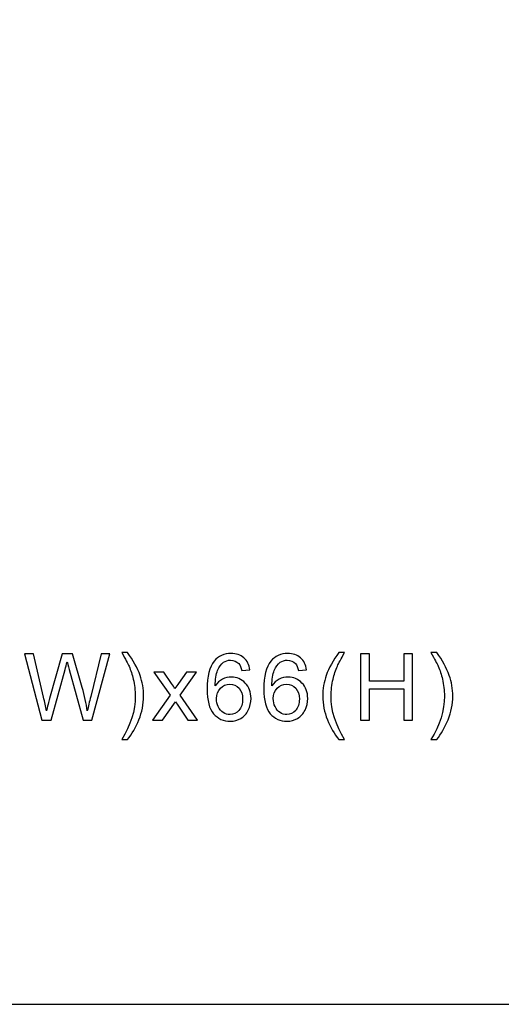
# Model space of a CAD drawing. Units: centimetres. Extents: x -40.5 to 21, y -14.8 to 14.8.
# Drawn here: x 2.2 to 6.1, y -14.8 to -6.9 of the extents above; entities that cross this region are included whole.
import ezdxf

# ---------------------------------------------------------------- set-up
doc = ezdxf.new("R2010")
doc.units = ezdxf.units.CM
doc.header["$MEASUREMENT"] = 0
doc.layers.add('layer 1', color=7, linetype='Continuous')

msp = doc.modelspace()

# ---------------------------------------------------------------- linework, layer by layer
at = {"layer": 'layer 1'}
msp.add_lwpolyline([(-21, -14.84849), (21, -14.84849), (21, 14.84849), (-21, 14.84849), (-21, -14.84849)], close=True, dxfattribs=at)
at = {"layer": 'layer 1', "color": 250}
for points, knots in [([(2.39226, -12.55343), (2.39226, -12.55343), (2.25121, -12.01765), (2.25121, -12.01765), (2.25121, -12.01765), (2.25121, -12.01765), (2.32479, -12.01765), (2.32479, -12.01765), (2.32479, -12.01765), (2.32479, -12.01765), (2.40511, -12.36897), (2.40511, -12.36897), (2.40511, -12.36897), (2.41384, -12.40577), (2.42157, -12.44231), (2.42818, -12.47848), (2.42818, -12.47848), (2.44228, -12.42136), (2.45051, -12.38843), (2.45288, -12.3797), (2.45288, -12.3797), (2.45288, -12.3797), (2.55415, -12.01765), (2.55415, -12.01765), (2.55415, -12.01765), (2.55415, -12.01765), (2.63958, -12.01765), (2.63958, -12.01765), (2.63958, -12.01765), (2.63958, -12.01765), (2.7164, -12.28891), (2.7164, -12.28891), (2.7164, -12.28891), (2.73523, -12.35625), (2.7492, -12.41948), (2.75818, -12.47848), (2.75818, -12.47848), (2.76529, -12.44468), (2.7744, -12.40589), (2.7855, -12.36211), (2.7855, -12.36211), (2.7855, -12.36211), (2.86918, -12.01765), (2.86918, -12.01765), (2.86918, -12.01765), (2.86918, -12.01765), (2.94039, -12.01765), (2.94039, -12.01765), (2.94039, -12.01765), (2.94039, -12.01765), (2.79373, -12.55343), (2.79373, -12.55343), (2.79373, -12.55343), (2.79373, -12.55343), (2.72476, -12.55343), (2.72476, -12.55343), (2.72476, -12.55343), (2.72476, -12.55343), (2.61239, -12.14523), (2.61239, -12.14523), (2.61239, -12.14523), (2.60291, -12.11106), (2.59717, -12.09011), (2.59505, -12.08238), (2.59505, -12.08238), (2.58894, -12.10682), (2.58345, -12.12777), (2.57872, -12.14511), (2.57872, -12.14511), (2.57872, -12.14511), (2.46635, -12.55343), (2.46635, -12.55343), (2.46635, -12.55343), (2.46635, -12.55343), (2.39226, -12.55343), (2.39226, -12.55343)], [0, 0, 0, 0, 0.05, 0.05, 0.05, 0.05, 0.1, 0.1, 0.1, 0.1, 0.15, 0.15, 0.15, 0.15, 0.2, 0.2, 0.2, 0.2, 0.25, 0.25, 0.25, 0.25, 0.3, 0.3, 0.3, 0.3, 0.35, 0.35, 0.35, 0.35, 0.4, 0.4, 0.4, 0.4, 0.45, 0.45, 0.45, 0.45, 0.5, 0.5, 0.5, 0.5, 0.55, 0.55, 0.55, 0.55, 0.6, 0.6, 0.6, 0.6, 0.65, 0.65, 0.65, 0.65, 0.7, 0.7, 0.7, 0.7, 0.75, 0.75, 0.75, 0.75, 0.8, 0.8, 0.8, 0.8, 0.85, 0.85, 0.85, 0.85, 0.9, 0.9, 0.9, 0.9, 1, 1, 1, 1]), ([(3.08287, -12.71057), (3.08287, -12.71057), (3.03573, -12.71057), (3.03573, -12.71057), (3.03573, -12.71057), (3.10856, -12.59371), (3.14498, -12.47673), (3.14498, -12.35962), (3.14498, -12.35962), (3.14498, -12.31385), (3.13974, -12.26845), (3.12926, -12.22343), (3.12926, -12.22343), (3.12103, -12.18689), (3.10943, -12.15184), (3.09459, -12.11817), (3.09459, -12.11817), (3.08511, -12.09634), (3.06541, -12.0598), (3.03573, -12.00867), (3.03573, -12.00867), (3.03573, -12.00867), (3.08287, -12.00867), (3.08287, -12.00867), (3.08287, -12.00867), (3.12852, -12.06978), (3.16231, -12.13114), (3.18426, -12.19275), (3.18426, -12.19275), (3.20297, -12.24575), (3.21233, -12.30125), (3.21233, -12.35925), (3.21233, -12.35925), (3.21233, -12.42497), (3.19973, -12.48858), (3.17454, -12.54994), (3.17454, -12.54994), (3.14947, -12.6113), (3.11891, -12.6648), (3.08287, -12.71057)], [0, 0, 0, 0, 0.0909091, 0.0909091, 0.0909091, 0.0909091, 0.1818182, 0.1818182, 0.1818182, 0.1818182, 0.2727273, 0.2727273, 0.2727273, 0.2727273, 0.3636364, 0.3636364, 0.3636364, 0.3636364, 0.4545455, 0.4545455, 0.4545455, 0.4545455, 0.5454545, 0.5454545, 0.5454545, 0.5454545, 0.6363636, 0.6363636, 0.6363636, 0.6363636, 0.7272727, 0.7272727, 0.7272727, 0.7272727, 0.8181818, 0.8181818, 0.8181818, 0.8181818, 1, 1, 1, 1]), ([(4.06997, -12.1486), (4.06997, -12.1486), (4.00487, -12.15384), (4.00487, -12.15384), (4.00487, -12.15384), (3.99901, -12.12802), (3.99065, -12.10919), (3.9798, -12.09747), (3.9798, -12.09747), (3.96197, -12.07863), (3.93989, -12.06928), (3.9137, -12.06928), (3.9137, -12.06928), (3.89262, -12.06928), (3.87392, -12.07514), (3.85783, -12.08686), (3.85783, -12.08686), (3.83713, -12.10196), (3.82091, -12.12391), (3.80881, -12.15284), (3.80881, -12.15284), (3.79684, -12.1819), (3.79061, -12.22318), (3.79011, -12.27668), (3.79011, -12.27668), (3.80595, -12.25261), (3.8254, -12.23465), (3.84835, -12.22306), (3.84835, -12.22306), (3.8713, -12.21133), (3.89524, -12.20547), (3.92044, -12.20547), (3.92044, -12.20547), (3.96434, -12.20547), (4.00175, -12.22168), (4.03268, -12.25399), (4.03268, -12.25399), (4.06349, -12.28629), (4.07895, -12.32794), (4.07895, -12.3792), (4.07895, -12.3792), (4.07895, -12.41287), (4.07172, -12.44405), (4.05725, -12.47299), (4.05725, -12.47299), (4.04266, -12.50192), (4.02283, -12.524), (3.99739, -12.53934), (3.99739, -12.53934), (3.97207, -12.55468), (3.94326, -12.56241), (3.91108, -12.56241), (3.91108, -12.56241), (3.85633, -12.56241), (3.81156, -12.54221), (3.77689, -12.50192), (3.77689, -12.50192), (3.74234, -12.46164), (3.72501, -12.39516), (3.72501, -12.30262), (3.72501, -12.30262), (3.72501, -12.19911), (3.74421, -12.12378), (3.7825, -12.07676), (3.7825, -12.07676), (3.81592, -12.03586), (3.86095, -12.0154), (3.91769, -12.0154), (3.91769, -12.0154), (3.95985, -12.0154), (3.99452, -12.02725), (4.02146, -12.05082), (4.02146, -12.05082), (4.0484, -12.07439), (4.06461, -12.10694), (4.06997, -12.1486)], [0, 0, 0, 0, 0.05, 0.05, 0.05, 0.05, 0.1, 0.1, 0.1, 0.1, 0.15, 0.15, 0.15, 0.15, 0.2, 0.2, 0.2, 0.2, 0.25, 0.25, 0.25, 0.25, 0.3, 0.3, 0.3, 0.3, 0.35, 0.35, 0.35, 0.35, 0.4, 0.4, 0.4, 0.4, 0.45, 0.45, 0.45, 0.45, 0.5, 0.5, 0.5, 0.5, 0.55, 0.55, 0.55, 0.55, 0.6, 0.6, 0.6, 0.6, 0.65, 0.65, 0.65, 0.65, 0.7, 0.7, 0.7, 0.7, 0.75, 0.75, 0.75, 0.75, 0.8, 0.8, 0.8, 0.8, 0.85, 0.85, 0.85, 0.85, 0.9, 0.9, 0.9, 0.9, 1, 1, 1, 1]), ([(4.52773, -12.1486), (4.52773, -12.1486), (4.46263, -12.15384), (4.46263, -12.15384), (4.46263, -12.15384), (4.45677, -12.12802), (4.44841, -12.10919), (4.43756, -12.09747), (4.43756, -12.09747), (4.41973, -12.07863), (4.39765, -12.06928), (4.37146, -12.06928), (4.37146, -12.06928), (4.35038, -12.06928), (4.33168, -12.07514), (4.31559, -12.08686), (4.31559, -12.08686), (4.29489, -12.10196), (4.27867, -12.12391), (4.26657, -12.15284), (4.26657, -12.15284), (4.2546, -12.1819), (4.24837, -12.22318), (4.24787, -12.27668), (4.24787, -12.27668), (4.26371, -12.25261), (4.28316, -12.23465), (4.30611, -12.22306), (4.30611, -12.22306), (4.32906, -12.21133), (4.353, -12.20547), (4.3782, -12.20547), (4.3782, -12.20547), (4.4221, -12.20547), (4.45951, -12.22168), (4.49044, -12.25399), (4.49044, -12.25399), (4.52125, -12.28629), (4.53671, -12.32794), (4.53671, -12.3792), (4.53671, -12.3792), (4.53671, -12.41287), (4.52948, -12.44405), (4.51501, -12.47299), (4.51501, -12.47299), (4.50042, -12.50192), (4.48059, -12.524), (4.45515, -12.53934), (4.45515, -12.53934), (4.42983, -12.55468), (4.40102, -12.56241), (4.36884, -12.56241), (4.36884, -12.56241), (4.31409, -12.56241), (4.26932, -12.54221), (4.23465, -12.50192), (4.23465, -12.50192), (4.2001, -12.46164), (4.18277, -12.39516), (4.18277, -12.30262), (4.18277, -12.30262), (4.18277, -12.19911), (4.20197, -12.12378), (4.24026, -12.07676), (4.24026, -12.07676), (4.27368, -12.03586), (4.31871, -12.0154), (4.37545, -12.0154), (4.37545, -12.0154), (4.41761, -12.0154), (4.45228, -12.02725), (4.47922, -12.05082), (4.47922, -12.05082), (4.50616, -12.07439), (4.52237, -12.10694), (4.52773, -12.1486)], [0, 0, 0, 0, 0.05, 0.05, 0.05, 0.05, 0.1, 0.1, 0.1, 0.1, 0.15, 0.15, 0.15, 0.15, 0.2, 0.2, 0.2, 0.2, 0.25, 0.25, 0.25, 0.25, 0.3, 0.3, 0.3, 0.3, 0.35, 0.35, 0.35, 0.35, 0.4, 0.4, 0.4, 0.4, 0.45, 0.45, 0.45, 0.45, 0.5, 0.5, 0.5, 0.5, 0.55, 0.55, 0.55, 0.55, 0.6, 0.6, 0.6, 0.6, 0.65, 0.65, 0.65, 0.65, 0.7, 0.7, 0.7, 0.7, 0.75, 0.75, 0.75, 0.75, 0.8, 0.8, 0.8, 0.8, 0.85, 0.85, 0.85, 0.85, 0.9, 0.9, 0.9, 0.9, 1, 1, 1, 1]), ([(4.78719, -12.71057), (4.75102, -12.6648), (4.72034, -12.6113), (4.69528, -12.54994), (4.69528, -12.54994), (4.67021, -12.48858), (4.65774, -12.42497), (4.65774, -12.35925), (4.65774, -12.35925), (4.65774, -12.30125), (4.66709, -12.24575), (4.6858, -12.19275), (4.6858, -12.19275), (4.70775, -12.13114), (4.74155, -12.06978), (4.78719, -12.00867), (4.78719, -12.00867), (4.78719, -12.00867), (4.83434, -12.00867), (4.83434, -12.00867), (4.83434, -12.00867), (4.8049, -12.0593), (4.78532, -12.09547), (4.77584, -12.11717), (4.77584, -12.11717), (4.761, -12.15072), (4.74928, -12.18577), (4.7408, -12.22231), (4.7408, -12.22231), (4.73032, -12.26783), (4.72508, -12.3136), (4.72508, -12.35962), (4.72508, -12.35962), (4.72508, -12.47673), (4.7615, -12.59371), (4.83434, -12.71057), (4.83434, -12.71057), (4.83434, -12.71057), (4.78719, -12.71057), (4.78719, -12.71057)], [0, 0, 0, 0, 0.0909091, 0.0909091, 0.0909091, 0.0909091, 0.1818182, 0.1818182, 0.1818182, 0.1818182, 0.2727273, 0.2727273, 0.2727273, 0.2727273, 0.3636364, 0.3636364, 0.3636364, 0.3636364, 0.4545455, 0.4545455, 0.4545455, 0.4545455, 0.5454545, 0.5454545, 0.5454545, 0.5454545, 0.6363636, 0.6363636, 0.6363636, 0.6363636, 0.7272727, 0.7272727, 0.7272727, 0.7272727, 0.8181818, 0.8181818, 0.8181818, 0.8181818, 1, 1, 1, 1]), ([(4.96346, -12.55343), (4.96346, -12.55343), (4.96346, -12.01765), (4.96346, -12.01765), (4.96346, -12.01765), (4.96346, -12.01765), (5.03455, -12.01765), (5.03455, -12.01765), (5.03455, -12.01765), (5.03455, -12.01765), (5.03455, -12.2384), (5.03455, -12.2384), (5.03455, -12.2384), (5.03455, -12.2384), (5.31142, -12.2384), (5.31142, -12.2384), (5.31142, -12.2384), (5.31142, -12.2384), (5.31142, -12.01765), (5.31142, -12.01765), (5.31142, -12.01765), (5.31142, -12.01765), (5.38251, -12.01765), (5.38251, -12.01765), (5.38251, -12.01765), (5.38251, -12.01765), (5.38251, -12.55343), (5.38251, -12.55343), (5.38251, -12.55343), (5.38251, -12.55343), (5.31142, -12.55343), (5.31142, -12.55343), (5.31142, -12.55343), (5.31142, -12.55343), (5.31142, -12.30125), (5.31142, -12.30125), (5.31142, -12.30125), (5.31142, -12.30125), (5.03455, -12.30125), (5.03455, -12.30125), (5.03455, -12.30125), (5.03455, -12.30125), (5.03455, -12.55343), (5.03455, -12.55343), (5.03455, -12.55343), (5.03455, -12.55343), (4.96346, -12.55343), (4.96346, -12.55343)], [0, 0, 0, 0, 0.0769231, 0.0769231, 0.0769231, 0.0769231, 0.1538462, 0.1538462, 0.1538462, 0.1538462, 0.2307692, 0.2307692, 0.2307692, 0.2307692, 0.3076923, 0.3076923, 0.3076923, 0.3076923, 0.3846154, 0.3846154, 0.3846154, 0.3846154, 0.4615385, 0.4615385, 0.4615385, 0.4615385, 0.5384615, 0.5384615, 0.5384615, 0.5384615, 0.6153846, 0.6153846, 0.6153846, 0.6153846, 0.6923077, 0.6923077, 0.6923077, 0.6923077, 0.7692308, 0.7692308, 0.7692308, 0.7692308, 0.8461538, 0.8461538, 0.8461538, 0.8461538, 1, 1, 1, 1]), ([(5.57762, -12.71057), (5.57762, -12.71057), (5.53048, -12.71057), (5.53048, -12.71057), (5.53048, -12.71057), (5.60331, -12.59371), (5.63973, -12.47673), (5.63973, -12.35962), (5.63973, -12.35962), (5.63973, -12.31385), (5.63449, -12.26845), (5.62401, -12.22343), (5.62401, -12.22343), (5.61578, -12.18689), (5.60418, -12.15184), (5.58934, -12.11817), (5.58934, -12.11817), (5.57986, -12.09634), (5.56016, -12.0598), (5.53048, -12.00867), (5.53048, -12.00867), (5.53048, -12.00867), (5.57762, -12.00867), (5.57762, -12.00867), (5.57762, -12.00867), (5.62327, -12.06978), (5.65706, -12.13114), (5.67901, -12.19275), (5.67901, -12.19275), (5.69772, -12.24575), (5.70708, -12.30125), (5.70708, -12.35925), (5.70708, -12.35925), (5.70708, -12.42497), (5.69448, -12.48858), (5.66929, -12.54994), (5.66929, -12.54994), (5.64422, -12.6113), (5.61366, -12.6648), (5.57762, -12.71057)], [0, 0, 0, 0, 0.0909091, 0.0909091, 0.0909091, 0.0909091, 0.1818182, 0.1818182, 0.1818182, 0.1818182, 0.2727273, 0.2727273, 0.2727273, 0.2727273, 0.3636364, 0.3636364, 0.3636364, 0.3636364, 0.4545455, 0.4545455, 0.4545455, 0.4545455, 0.5454545, 0.5454545, 0.5454545, 0.5454545, 0.6363636, 0.6363636, 0.6363636, 0.6363636, 0.7272727, 0.7272727, 0.7272727, 0.7272727, 0.8181818, 0.8181818, 0.8181818, 0.8181818, 1, 1, 1, 1]), ([(3.28533, -12.55343), (3.28533, -12.55343), (3.42713, -12.35226), (3.42713, -12.35226), (3.42713, -12.35226), (3.42713, -12.35226), (3.29581, -12.16506), (3.29581, -12.16506), (3.29581, -12.16506), (3.29581, -12.16506), (3.37675, -12.16506), (3.37675, -12.16506), (3.37675, -12.16506), (3.37675, -12.16506), (3.43811, -12.25673), (3.43811, -12.25673), (3.43811, -12.25673), (3.44946, -12.27394), (3.45844, -12.28791), (3.4648, -12.29888), (3.4648, -12.29888), (3.4759, -12.28329), (3.48575, -12.2692), (3.4946, -12.2566), (3.4946, -12.2566), (3.4946, -12.2566), (3.55921, -12.16506), (3.55921, -12.16506), (3.55921, -12.16506), (3.55921, -12.16506), (3.63965, -12.16506), (3.63965, -12.16506), (3.63965, -12.16506), (3.63965, -12.16506), (3.50757, -12.35226), (3.50757, -12.35226), (3.50757, -12.35226), (3.50757, -12.35226), (3.64826, -12.55343), (3.64826, -12.55343), (3.64826, -12.55343), (3.64826, -12.55343), (3.56819, -12.55343), (3.56819, -12.55343), (3.56819, -12.55343), (3.56819, -12.55343), (3.48787, -12.4337), (3.48787, -12.4337), (3.48787, -12.4337), (3.48787, -12.4337), (3.46954, -12.40489), (3.46954, -12.40489), (3.46954, -12.40489), (3.46954, -12.40489), (3.36577, -12.55343), (3.36577, -12.55343), (3.36577, -12.55343), (3.36577, -12.55343), (3.28533, -12.55343), (3.28533, -12.55343)], [0, 0, 0, 0, 0.0625, 0.0625, 0.0625, 0.0625, 0.125, 0.125, 0.125, 0.125, 0.1875, 0.1875, 0.1875, 0.1875, 0.25, 0.25, 0.25, 0.25, 0.3125, 0.3125, 0.3125, 0.3125, 0.375, 0.375, 0.375, 0.375, 0.4375, 0.4375, 0.4375, 0.4375, 0.5, 0.5, 0.5, 0.5, 0.5625, 0.5625, 0.5625, 0.5625, 0.625, 0.625, 0.625, 0.625, 0.6875, 0.6875, 0.6875, 0.6875, 0.75, 0.75, 0.75, 0.75, 0.8125, 0.8125, 0.8125, 0.8125, 0.875, 0.875, 0.875, 0.875, 1, 1, 1, 1]), ([(3.80058, -12.37982), (3.80058, -12.40252), (3.80545, -12.42422), (3.81505, -12.44493), (3.81505, -12.44493), (3.82465, -12.46563), (3.83812, -12.48134), (3.85521, -12.49219), (3.85521, -12.49219), (3.87242, -12.50304), (3.89063, -12.50853), (3.90996, -12.50853), (3.90996, -12.50853), (3.93802, -12.50853), (3.96197, -12.49731), (3.9818, -12.47486), (3.9818, -12.47486), (4.00163, -12.45241), (4.0116, -12.42198), (4.0116, -12.38344), (4.0116, -12.38344), (4.0116, -12.3464), (4.00175, -12.31722), (3.98217, -12.29589), (3.98217, -12.29589), (3.96259, -12.27456), (3.93765, -12.26384), (3.90734, -12.26384), (3.90734, -12.26384), (3.87766, -12.26384), (3.85234, -12.27456), (3.83164, -12.29589), (3.83164, -12.29589), (3.81094, -12.31722), (3.80058, -12.34515), (3.80058, -12.37982)], [0, 0, 0, 0, 0.1, 0.1, 0.1, 0.1, 0.2, 0.2, 0.2, 0.2, 0.3, 0.3, 0.3, 0.3, 0.4, 0.4, 0.4, 0.4, 0.5, 0.5, 0.5, 0.5, 0.6, 0.6, 0.6, 0.6, 0.7, 0.7, 0.7, 0.7, 0.8, 0.8, 0.8, 0.8, 1, 1, 1, 1]), ([(4.25834, -12.37982), (4.25834, -12.40252), (4.26321, -12.42422), (4.27281, -12.44493), (4.27281, -12.44493), (4.28241, -12.46563), (4.29588, -12.48134), (4.31297, -12.49219), (4.31297, -12.49219), (4.33018, -12.50304), (4.34839, -12.50853), (4.36772, -12.50853), (4.36772, -12.50853), (4.39578, -12.50853), (4.41973, -12.49731), (4.43956, -12.47486), (4.43956, -12.47486), (4.45939, -12.45241), (4.46936, -12.42198), (4.46936, -12.38344), (4.46936, -12.38344), (4.46936, -12.3464), (4.45951, -12.31722), (4.43993, -12.29589), (4.43993, -12.29589), (4.42035, -12.27456), (4.39541, -12.26384), (4.3651, -12.26384), (4.3651, -12.26384), (4.33542, -12.26384), (4.3101, -12.27456), (4.2894, -12.29589), (4.2894, -12.29589), (4.2687, -12.31722), (4.25834, -12.34515), (4.25834, -12.37982)], [0, 0, 0, 0, 0.1, 0.1, 0.1, 0.1, 0.2, 0.2, 0.2, 0.2, 0.3, 0.3, 0.3, 0.3, 0.4, 0.4, 0.4, 0.4, 0.5, 0.5, 0.5, 0.5, 0.6, 0.6, 0.6, 0.6, 0.7, 0.7, 0.7, 0.7, 0.8, 0.8, 0.8, 0.8, 1, 1, 1, 1])]:
    msp.add_open_spline(points, degree=3, knots=knots, dxfattribs=at)

doc.saveas('drawing.dxf')
